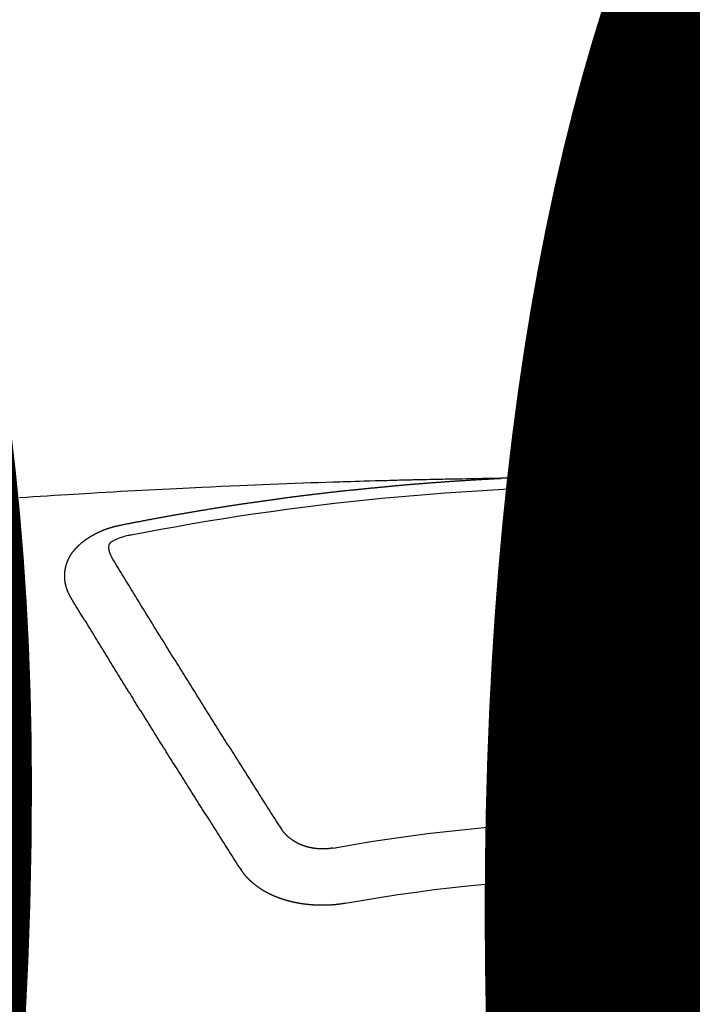
# Model space of a CAD drawing. Extents: x 0 to 26473, y -11045 to -2175.
# Drawn here: x 16682 to 16690, y -4352 to -4341 of the extents above; entities that cross this region are included whole.
import ezdxf

# ---------------------------------------------------------------- set-up
doc = ezdxf.new("R2010")
doc.units = 0
doc.header["$LTSCALE"] = 50
doc.header["$MEASUREMENT"] = 0
doc.linetypes.add('CENTER2', pattern=[1.125, 0.75, -0.125, 0.125, -0.125])
doc.layers.get('0').update_dxf_attribs({"linetype": 'CONTINUOUS'})
doc.layers.get('DEFPOINTS').update_dxf_attribs({"color": 146, "linetype": 'CONTINUOUS'})
doc.layers.add('150-機器', color=8, linetype='CONTINUOUS')
doc.layers.add('160-文字', color=254, linetype='CONTINUOUS')
doc.styles.add('KH001', font='txt')
doc.dimstyles.new('KH1xx015', dxfattribs={"dimscale": 10, "dimtxt": 3.8, "dimasz": 0.8, "dimexe": 0.3, "dimexo": 1.2, "dimgap": 0.5, "dimtad": 3, "dimdec": 1, "dimdsep": 46, "dimlunit": 6, "dimtxsty": 'KH001', "dimblk": 'DOT', "dimcen": 1, "dimdle": 1, "dimclrd": 256, "dimclre": 256, "dimclrt": 256, "dimadec": 0, "dimazin": 0, "dimtfac": 1, "dimtdec": 1, "dimtix": 1, "dimtmove": 2, "dimatfit": 3, "dimldrblk": 'CLOSEDBLANK', "dimfxl": 1, "dimtolj": 1, "dimtzin": 0, "dimlwd": -1, "dimlwe": -1, "dimarcsym": 0})
doc.dimstyles.new('KH1xx030', dxfattribs={"dimscale": 30, "dimtxt": 2, "dimasz": 0.6, "dimexe": 0.3, "dimexo": 1.2, "dimgap": 0.5, "dimtad": 3, "dimdec": 1, "dimdsep": 46, "dimlunit": 6, "dimtxsty": 'KH001', "dimblk": 'DOT', "dimcen": 1, "dimdle": 1, "dimclrd": 256, "dimclre": 256, "dimclrt": 256, "dimadec": 0, "dimazin": 0, "dimtfac": 1, "dimtdec": 1, "dimtix": 1, "dimtmove": 2, "dimatfit": 3, "dimldrblk": 'CLOSEDBLANK', "dimfxl": 1, "dimtolj": 1, "dimtzin": 0, "dimlwd": -1, "dimlwe": -1, "dimarcsym": 0})

# ---------------------------------------------------------------- blocks, each defined once
blk = doc.blocks.new('F402_H')
at = {"layer": '150-機器', "color": 161, "linetype": 'CENTER2'}
blk.add_line((0, 136.026), (0, -355.416), dxfattribs=at)
at = {"layer": '150-機器', "color": 13, "linetype": 'Continuous'}
for points in [[(-0.673, -266.101), (-0.667, -266.101), (-0.66, -266.101), (-0.653, -266.101), (-0.646, -266.101), (-0.64, -266.1), (-0.633, -266.1), (-0.626, -266.1), (-0.62, -266.1), (-0.613, -266.1), (-0.606, -266.1), (-0.599, -266.1), (-0.593, -266.1), (-0.586, -266.099), (-0.579, -266.099), (-0.573, -266.099), (-0.566, -266.099), (-0.559, -266.099), (-0.552, -266.099), (-0.546, -266.099), (-0.539, -266.099), (-0.532, -266.098), (-0.526, -266.098), (-0.519, -266.098), (-0.512, -266.098), (-0.505, -266.098), (-0.499, -266.098), (-0.492, -266.098), (-0.485, -266.098), (-0.479, -266.098), (-0.472, -266.097), (-0.465, -266.097), (-0.458, -266.097), (-0.452, -266.097), (-0.445, -266.097), (-0.438, -266.097), (-0.432, -266.097), (-0.425, -266.097), (-0.418, -266.097), (-0.412, -266.097), (-0.405, -266.096), (-0.398, -266.096), (-0.391, -266.096), (-0.385, -266.096), (-0.378, -266.096), (-0.371, -266.096), (-0.365, -266.096), (-0.358, -266.096), (-0.351, -266.096), (-0.344, -266.096), (-0.338, -266.096), (-0.331, -266.096), (-0.325, -266.095), (-0.319, -266.095), (-0.312, -266.095), (-0.305, -266.095), (-0.298, -266.095), (-0.292, -266.095), (-0.285, -266.095), (-0.278, -266.095), (-0.272, -266.095), (-0.265, -266.095), (-0.258, -266.095), (-0.251, -266.095), (-0.245, -266.095), (-0.238, -266.095), (-0.231, -266.095), (-0.225, -266.095), (-0.218, -266.095), (-0.211, -266.094), (-0.204, -266.094), (-0.198, -266.094), (-0.191, -266.094), (-0.184, -266.094), (-0.178, -266.094), (-0.171, -266.094), (-0.164, -266.094), (-0.157, -266.094), (-0.151, -266.094), (-0.144, -266.094), (-0.137, -266.094), (-0.13, -266.094), (-0.124, -266.094), (-0.117, -266.094), (-0.11, -266.094), (-0.104, -266.094), (-0.097, -266.094), (-0.09, -266.094), (-0.083, -266.094), (-0.077, -266.094), (-0.07, -266.094), (-0.063, -266.094), (-0.057, -266.094), (-0.05, -266.094), (-0.043, -266.094), (-0.036, -266.094), (-0.03, -266.094), (-0.023, -266.094), (-0.016, -266.094), (-0.01, -266.094), (-0.003, -266.094), (0.004, -266.094), (0.011, -266.094), (0.017, -266.094), (0.024, -266.094), (0.031, -266.094), (0.037, -266.094), (0.044, -266.094), (0.05, -266.094), (0.057, -266.094), (0.063, -266.094), (0.07, -266.094), (0.077, -266.094), (0.083, -266.094), (0.09, -266.094), (0.097, -266.094), (0.104, -266.094), (0.11, -266.094), (0.117, -266.094), (0.124, -266.094), (0.13, -266.094), (0.137, -266.094), (0.144, -266.094), (0.151, -266.094), (0.157, -266.094), (0.164, -266.094), (0.171, -266.094), (0.177, -266.094), (0.184, -266.094), (0.191, -266.094), (0.198, -266.094), (0.204, -266.094), (0.211, -266.094), (0.218, -266.095), (0.224, -266.095), (0.231, -266.095), (0.238, -266.095), (0.245, -266.095), (0.251, -266.095), (0.258, -266.095), (0.265, -266.095), (0.271, -266.095), (0.278, -266.095), (0.285, -266.095), (0.292, -266.095), (0.298, -266.095), (0.305, -266.095), (0.312, -266.095), (0.318, -266.095), (0.325, -266.095), (0.332, -266.096), (0.339, -266.096), (0.345, -266.096), (0.352, -266.096), (0.359, -266.096), (0.365, -266.096), (0.372, -266.096), (0.379, -266.096), (0.386, -266.096), (0.392, -266.096), (0.399, -266.096), (0.406, -266.096), (0.412, -266.097), (0.419, -266.097), (0.426, -266.097), (0.432, -266.097), (0.438, -266.097), (0.445, -266.097), (0.452, -266.097), (0.458, -266.097), (0.465, -266.097), (0.472, -266.097), (0.479, -266.098), (0.485, -266.098), (0.492, -266.098), (0.499, -266.098), (0.505, -266.098), (0.512, -266.098), (0.519, -266.098), (0.526, -266.098), (0.532, -266.098), (0.539, -266.099), (0.546, -266.099), (0.552, -266.099), (0.559, -266.099), (0.566, -266.099), (0.573, -266.099), (0.579, -266.099), (0.586, -266.099), (0.593, -266.1), (0.599, -266.1), (0.606, -266.1), (0.613, -266.1), (0.619, -266.1), (0.626, -266.1), (0.633, -266.1), (0.64, -266.101), (0.646, -266.101), (0.653, -266.101), (0.66, -266.101), (0.666, -266.101), (0.673, -266.101), (0.68, -266.101), (0.687, -266.102), (0.693, -266.102), (0.7, -266.102), (0.707, -266.102), (0.713, -266.102), (0.72, -266.102), (0.727, -266.102), (0.734, -266.103), (0.74, -266.103), (0.747, -266.103), (0.754, -266.103), (0.76, -266.103), (0.767, -266.103), (0.774, -266.104), (0.781, -266.104), (0.787, -266.104), (0.794, -266.104), (0.801, -266.104), (0.806, -266.105), (0.813, -266.105), (0.82, -266.105), (0.826, -266.105), (0.833, -266.105), (0.84, -266.105), (0.847, -266.106), (0.853, -266.106), (0.86, -266.106), (0.867, -266.106), (0.873, -266.106), (0.88, -266.107), (0.887, -266.107), (0.894, -266.107), (0.9, -266.107), (0.907, -266.107), (0.914, -266.108), (0.92, -266.108), (0.927, -266.108), (0.934, -266.108), (0.941, -266.108), (0.947, -266.109), (0.954, -266.109), (0.961, -266.109), (0.967, -266.109), (0.974, -266.109), (0.981, -266.11), (0.987, -266.11), (0.994, -266.11), (1.001, -266.11), (1.008, -266.11), (1.014, -266.111), (1.021, -266.111), (1.028, -266.111), (1.034, -266.111), (1.041, -266.112), (1.048, -266.112), (1.054, -266.112), (1.061, -266.112), (1.068, -266.113), (1.075, -266.113), (1.081, -266.113), (1.088, -266.113), (1.095, -266.114), (1.101, -266.114), (1.108, -266.114), (1.115, -266.114), (1.122, -266.115), (1.128, -266.115), (1.135, -266.115), (1.142, -266.115), (1.148, -266.116), (1.155, -266.116), (1.162, -266.116), (1.168, -266.116), (1.175, -266.117), (1.181, -266.117), (1.188, -266.117), (1.194, -266.117), (1.201, -266.118), (1.208, -266.118), (1.214, -266.118), (1.221, -266.118), (1.228, -266.119), (1.234, -266.119), (1.241, -266.119), (1.248, -266.12), (1.254, -266.12), (1.261, -266.12), (1.268, -266.12), (1.275, -266.121), (1.281, -266.121), (1.288, -266.121), (1.295, -266.122), (1.301, -266.122), (1.308, -266.122), (1.315, -266.123), (1.321, -266.123), (1.328, -266.123), (1.335, -266.123), (1.342, -266.124), (1.348, -266.124), (1.355, -266.124), (1.362, -266.125), (1.368, -266.125), (1.375, -266.125), (1.382, -266.126), (1.388, -266.126), (1.395, -266.126), (1.402, -266.127), (1.408, -266.127), (1.415, -266.127), (1.422, -266.128), (1.429, -266.128), (1.435, -266.128), (1.442, -266.128), (1.449, -266.129), (1.455, -266.129), (1.462, -266.129), (1.469, -266.13), (1.475, -266.13), (1.482, -266.13), (1.489, -266.131), (1.495, -266.131), (1.502, -266.131), (1.509, -266.132), (1.516, -266.132), (1.522, -266.132), (1.529, -266.133), (1.536, -266.133), (1.542, -266.133), (1.549, -266.134), (1.556, -266.134), (1.561, -266.134), (1.568, -266.135), (1.575, -266.135), (1.581, -266.135), (1.588, -266.136), (1.595, -266.136), (1.602, -266.136)], [(1.595, -266.136), (1.673, -266.137), (1.75, -266.139), (1.828, -266.14), (1.905, -266.142), (1.958, -266.143), (2.011, -266.144), (2.064, -266.145), (2.117, -266.146), (2.147, -266.146), (2.178, -266.147), (2.208, -266.147), (2.238, -266.148), (2.269, -266.148), (2.299, -266.149), (2.329, -266.149), (2.359, -266.15), (2.382, -266.15), (2.404, -266.151), (2.427, -266.151), (2.45, -266.152), (2.495, -266.153), (2.541, -266.154), (2.587, -266.155), (2.632, -266.156), (2.655, -266.156), (2.678, -266.157), (2.7, -266.157), (2.723, -266.158), (2.753, -266.158), (2.783, -266.159), (2.814, -266.16), (2.844, -266.161), (2.874, -266.162), (2.905, -266.163), (2.935, -266.164), (2.966, -266.165), (3.034, -266.167), (3.102, -266.168), (3.17, -266.17), (3.238, -266.172), (3.291, -266.173), (3.343, -266.175), (3.396, -266.177), (3.449, -266.179), (3.488, -266.18), (3.527, -266.181), (3.566, -266.182), (3.605, -266.183), (3.694, -266.186), (3.784, -266.189), (3.873, -266.192), (3.963, -266.196), (4.061, -266.199), (4.159, -266.203), (4.258, -266.207), (4.356, -266.211), (4.446, -266.214), (4.537, -266.218), (4.627, -266.222), (4.718, -266.226), (4.831, -266.23), (4.944, -266.235), (5.057, -266.24), (5.171, -266.246), (5.246, -266.249), (5.321, -266.253), (5.397, -266.257), (5.472, -266.261), (5.555, -266.265), (5.637, -266.269), (5.72, -266.273), (5.803, -266.277), (5.886, -266.282), (5.969, -266.286), (6.051, -266.291), (6.134, -266.295), (6.224, -266.301), (6.314, -266.306), (6.404, -266.311), (6.494, -266.316), (6.562, -266.32), (6.629, -266.324), (6.697, -266.328), (6.764, -266.332), (6.847, -266.337), (6.929, -266.343), (7.012, -266.348), (7.095, -266.353), (7.177, -266.359), (7.259, -266.364), (7.341, -266.37)], [(6.135, -266.693), (6.125, -266.691), (6.116, -266.689), (6.107, -266.687), (6.098, -266.685), (6.089, -266.684), (6.079, -266.682), (6.07, -266.68), (6.061, -266.678), (6.052, -266.676), (6.043, -266.674), (6.033, -266.673), (6.024, -266.671), (6.015, -266.669), (6.006, -266.667), (5.997, -266.665), (5.987, -266.664), (5.979, -266.662), (5.97, -266.66), (5.961, -266.658), (5.951, -266.656), (5.942, -266.655), (5.933, -266.653), (5.924, -266.651), (5.915, -266.65), (5.905, -266.649), (5.896, -266.647), (5.887, -266.645), (5.878, -266.643), (5.868, -266.641), (5.859, -266.64), (5.85, -266.638), (5.841, -266.636), (5.832, -266.634), (5.822, -266.633), (5.813, -266.631), (5.804, -266.629), (5.795, -266.627), (5.785, -266.626), (5.776, -266.624), (5.767, -266.622), (5.758, -266.621), (5.748, -266.619), (5.739, -266.617), (5.73, -266.615), (5.721, -266.614), (5.711, -266.612), (5.702, -266.61), (5.693, -266.609), (5.683, -266.607), (5.674, -266.605), (5.665, -266.603), (5.656, -266.602), (5.646, -266.6), (5.637, -266.598), (5.628, -266.597), (5.619, -266.595), (5.609, -266.593), (5.601, -266.592), (5.592, -266.59), (5.582, -266.588), (5.573, -266.587), (5.564, -266.585), (5.555, -266.583), (5.545, -266.582), (5.536, -266.58), (5.527, -266.578), (5.517, -266.577), (5.508, -266.575), (5.499, -266.573), (5.49, -266.572), (5.48, -266.57), (5.471, -266.568), (5.462, -266.567), (5.452, -266.565), (5.443, -266.564), (5.434, -266.562), (5.424, -266.56), (5.415, -266.559), (5.406, -266.557), (5.397, -266.555), (5.387, -266.554), (5.378, -266.552), (5.369, -266.551), (5.359, -266.549), (5.35, -266.547), (5.341, -266.546), (5.331, -266.544), (5.322, -266.543), (5.313, -266.541), (5.303, -266.539), (5.294, -266.538), (5.285, -266.536), (5.275, -266.535), (5.266, -266.533), (5.257, -266.532), (5.247, -266.53), (5.238, -266.528), (5.229, -266.527), (5.22, -266.525), (5.211, -266.524), (5.202, -266.522), (5.192, -266.521), (5.183, -266.519), (5.174, -266.517), (5.164, -266.516), (5.155, -266.514), (5.146, -266.513), (5.136, -266.511), (5.127, -266.51), (5.118, -266.508), (5.108, -266.507), (5.099, -266.505), (5.089, -266.504), (5.08, -266.502), (5.071, -266.501), (5.061, -266.499), (5.052, -266.498), (5.043, -266.496), (5.033, -266.495), (5.024, -266.493), (5.015, -266.492), (5.005, -266.49), (4.996, -266.489), (4.986, -266.487), (4.977, -266.486), (4.968, -266.484), (4.958, -266.483), (4.949, -266.481), (4.94, -266.48), (4.93, -266.478), (4.921, -266.477), (4.911, -266.475), (4.902, -266.474), (4.893, -266.472), (4.883, -266.471), (4.874, -266.469), (4.864, -266.468), (4.855, -266.466), (4.847, -266.465), (4.837, -266.464), (4.828, -266.462), (4.818, -266.461), (4.809, -266.459), (4.8, -266.458), (4.79, -266.456), (4.781, -266.455), (4.771, -266.453), (4.762, -266.452), (4.753, -266.451), (4.743, -266.449), (4.734, -266.448), (4.724, -266.446), (4.715, -266.445), (4.706, -266.444), (4.696, -266.442), (4.687, -266.441), (4.677, -266.439), (4.668, -266.438), (4.659, -266.437), (4.649, -266.435), (4.64, -266.434), (4.63, -266.432), (4.621, -266.431), (4.611, -266.43), (4.602, -266.428), (4.593, -266.427), (4.583, -266.425), (4.574, -266.424), (4.564, -266.423), (4.555, -266.421), (4.545, -266.42), (4.536, -266.419), (4.527, -266.417), (4.517, -266.416), (4.508, -266.415), (4.498, -266.413), (4.489, -266.412), (4.479, -266.411), (4.471, -266.409), (4.461, -266.408), (4.452, -266.407), (4.443, -266.405), (4.433, -266.404), (4.424, -266.403), (4.414, -266.401), (4.405, -266.4), (4.395, -266.399), (4.386, -266.397), (4.376, -266.396), (4.367, -266.395), (4.357, -266.393), (4.348, -266.392), (4.339, -266.391), (4.329, -266.389), (4.32, -266.388), (4.31, -266.387), (4.301, -266.386), (4.291, -266.384), (4.282, -266.383), (4.272, -266.382), (4.263, -266.38), (4.253, -266.379), (4.244, -266.378), (4.234, -266.377), (4.225, -266.375), (4.215, -266.374), (4.206, -266.373), (4.197, -266.372), (4.187, -266.37), (4.178, -266.369), (4.168, -266.368), (4.159, -266.367), (4.149, -266.365), (4.14, -266.364), (4.13, -266.363), (4.121, -266.362), (4.111, -266.36), (4.102, -266.359), (4.093, -266.358), (4.084, -266.357), (4.074, -266.355), (4.065, -266.354), (4.055, -266.353), (4.046, -266.352), (4.036, -266.351), (4.027, -266.349), (4.017, -266.348), (4.008, -266.347), (3.998, -266.346), (3.989, -266.345), (3.979, -266.343), (3.97, -266.342), (3.96, -266.341), (3.951, -266.34), (3.941, -266.339), (3.932, -266.337), (3.922, -266.336), (3.913, -266.335), (3.903, -266.334), (3.894, -266.333), (3.884, -266.332), (3.875, -266.33), (3.865, -266.329), (3.856, -266.328), (3.846, -266.327), (3.837, -266.326), (3.827, -266.325), (3.817, -266.323), (3.808, -266.322), (3.798, -266.321), (3.789, -266.32), (3.779, -266.319), (3.77, -266.318), (3.76, -266.317), (3.751, -266.316), (3.741, -266.314), (3.732, -266.313), (3.722, -266.312), (3.714, -266.311), (3.704, -266.31), (3.695, -266.309), (3.685, -266.308), (3.676, -266.307), (3.666, -266.306), (3.656, -266.304), (3.647, -266.303), (3.637, -266.302), (3.628, -266.301), (3.618, -266.3), (3.609, -266.299), (3.599, -266.298), (3.59, -266.297), (3.58, -266.296), (3.571, -266.295), (3.561, -266.294), (3.551, -266.293), (3.542, -266.291), (3.532, -266.29), (3.523, -266.289), (3.513, -266.288), (3.504, -266.287), (3.494, -266.286), (3.485, -266.285), (3.475, -266.284), (3.465, -266.283), (3.456, -266.282), (3.446, -266.281), (3.437, -266.28), (3.427, -266.279), (3.418, -266.278), (3.408, -266.277), (3.399, -266.276), (3.389, -266.275), (3.379, -266.274), (3.37, -266.273), (3.36, -266.273), (3.351, -266.272), (3.342, -266.271), (3.333, -266.27), (3.323, -266.269), (3.313, -266.268), (3.304, -266.267), (3.294, -266.266), (3.285, -266.265), (3.275, -266.264), (3.266, -266.263), (3.256, -266.262), (3.246, -266.261), (3.237, -266.26), (3.227, -266.259), (3.218, -266.258), (3.208, -266.257), (3.199, -266.256), (3.189, -266.255), (3.179, -266.254), (3.17, -266.253), (3.16, -266.252), (3.151, -266.251), (3.141, -266.25), (3.131, -266.249), (3.122, -266.248), (3.112, -266.248), (3.103, -266.247), (3.093, -266.246), (3.083, -266.245), (3.074, -266.244), (3.064, -266.243), (3.055, -266.242), (3.045, -266.241), (3.035, -266.24), (3.026, -266.239), (3.016, -266.238), (3.007, -266.237), (2.997, -266.237), (2.987, -266.236), (2.978, -266.235), (2.968, -266.234), (2.96, -266.233), (2.95, -266.232), (2.94, -266.231), (2.931, -266.23), (2.921, -266.229), (2.912, -266.229), (2.902, -266.228), (2.892, -266.227), (2.883, -266.226), (2.873, -266.225), (2.864, -266.224), (2.854, -266.223), (2.844, -266.223), (2.835, -266.222), (2.825, -266.221), (2.815, -266.22), (2.806, -266.219), (2.796, -266.218), (2.787, -266.217), (2.777, -266.217), (2.767, -266.216), (2.758, -266.215), (2.748, -266.214), (2.739, -266.213), (2.729, -266.212), (2.719, -266.212), (2.71, -266.211), (2.7, -266.21), (2.69, -266.209), (2.681, -266.208), (2.671, -266.208), (2.662, -266.207), (2.652, -266.206), (2.642, -266.205), (2.633, -266.204), (2.623, -266.204), (2.613, -266.203), (2.604, -266.202), (2.594, -266.201), (2.585, -266.201), (2.576, -266.2), (2.566, -266.199), (2.557, -266.198), (2.547, -266.197), (2.537, -266.197), (2.528, -266.196), (2.518, -266.195), (2.508, -266.194), (2.499, -266.194), (2.489, -266.193), (2.479, -266.192), (2.47, -266.191), (2.46, -266.191), (2.451, -266.19), (2.441, -266.189), (2.431, -266.188), (2.422, -266.188), (2.412, -266.187), (2.402, -266.186), (2.393, -266.186), (2.383, -266.185), (2.373, -266.184), (2.364, -266.183), (2.354, -266.183), (2.344, -266.182), (2.335, -266.181), (2.325, -266.181), (2.315, -266.18), (2.306, -266.179), (2.296, -266.178), (2.287, -266.178), (2.277, -266.177), (2.267, -266.176), (2.258, -266.176), (2.248, -266.175), (2.238, -266.174), (2.229, -266.174), (2.219, -266.173), (2.21, -266.172), (2.201, -266.172), (2.191, -266.171), (2.181, -266.17), (2.172, -266.17), (2.162, -266.169), (2.152, -266.168), (2.143, -266.168), (2.133, -266.167), (2.123, -266.166), (2.114, -266.166), (2.104, -266.165), (2.094, -266.165), (2.085, -266.164), (2.075, -266.163), (2.065, -266.163), (2.056, -266.162), (2.046, -266.161), (2.036, -266.161), (2.027, -266.16), (2.017, -266.16), (2.007, -266.159), (1.998, -266.158), (1.988, -266.158), (1.978, -266.157), (1.969, -266.157), (1.959, -266.156), (1.949, -266.156), (1.94, -266.155), (1.93, -266.154), (1.92, -266.154), (1.911, -266.153), (1.901, -266.153), (1.891, -266.152), (1.881, -266.152), (1.872, -266.151), (1.862, -266.15), (1.852, -266.15), (1.843, -266.149), (1.834, -266.149), (1.824, -266.148), (1.815, -266.148), (1.805, -266.147), (1.795, -266.147), (1.786, -266.146), (1.776, -266.146), (1.766, -266.145), (1.757, -266.145), (1.747, -266.144), (1.737, -266.143), (1.728, -266.143), (1.718, -266.142), (1.708, -266.142), (1.698, -266.141), (1.689, -266.141), (1.679, -266.14), (1.669, -266.14), (1.66, -266.139), (1.65, -266.139), (1.64, -266.138), (1.631, -266.138), (1.621, -266.137), (1.611, -266.137), (1.602, -266.136)], [(6.73, -267.557), (6.731, -267.555), (6.732, -267.553), (6.733, -267.551), (6.735, -267.549), (6.735, -267.546), (6.736, -267.544), (6.737, -267.542), (6.738, -267.54), (6.74, -267.538), (6.741, -267.536), (6.742, -267.534), (6.743, -267.531), (6.744, -267.529), (6.745, -267.527), (6.747, -267.525), (6.748, -267.523), (6.749, -267.521), (6.75, -267.518), (6.751, -267.516), (6.752, -267.514), (6.753, -267.512), (6.754, -267.51), (6.755, -267.508), (6.756, -267.505), (6.758, -267.503), (6.759, -267.501), (6.76, -267.499), (6.761, -267.497), (6.762, -267.494), (6.763, -267.492), (6.764, -267.49), (6.765, -267.488), (6.765, -267.486), (6.766, -267.484), (6.767, -267.481), (6.768, -267.479), (6.769, -267.477), (6.77, -267.475), (6.771, -267.472), (6.772, -267.47), (6.772, -267.468), (6.773, -267.466), (6.774, -267.464), (6.775, -267.461), (6.776, -267.459), (6.776, -267.457), (6.777, -267.455), (6.778, -267.453), (6.779, -267.45), (6.779, -267.448), (6.78, -267.446), (6.781, -267.444), (6.782, -267.441), (6.782, -267.439), (6.783, -267.437), (6.784, -267.435), (6.784, -267.432), (6.785, -267.43), (6.785, -267.428), (6.786, -267.426), (6.787, -267.423), (6.787, -267.421), (6.788, -267.419), (6.788, -267.417), (6.789, -267.414), (6.79, -267.412), (6.79, -267.41), (6.791, -267.408), (6.791, -267.405), (6.792, -267.403), (6.792, -267.402), (6.793, -267.4), (6.793, -267.397), (6.794, -267.395), (6.794, -267.393), (6.794, -267.391), (6.795, -267.388), (6.795, -267.386), (6.796, -267.384), (6.796, -267.382), (6.797, -267.379), (6.797, -267.377), (6.797, -267.375), (6.798, -267.373), (6.798, -267.37), (6.798, -267.368), (6.799, -267.366), (6.799, -267.364), (6.799, -267.361), (6.8, -267.359), (6.8, -267.357), (6.8, -267.355), (6.8, -267.352), (6.801, -267.35), (6.801, -267.348), (6.801, -267.346), (6.801, -267.343), (6.802, -267.341), (6.802, -267.339), (6.802, -267.337), (6.802, -267.334), (6.802, -267.332), (6.802, -267.33), (6.803, -267.328), (6.803, -267.325), (6.803, -267.323), (6.803, -267.321), (6.803, -267.319), (6.803, -267.316), (6.803, -267.314), (6.803, -267.312), (6.803, -267.309), (6.803, -267.307), (6.803, -267.305), (6.803, -267.303), (6.803, -267.3), (6.803, -267.298), (6.803, -267.296), (6.803, -267.294), (6.803, -267.291), (6.803, -267.289), (6.803, -267.287), (6.803, -267.285), (6.803, -267.282), (6.803, -267.28), (6.803, -267.278), (6.803, -267.276), (6.802, -267.273), (6.802, -267.271), (6.802, -267.269), (6.802, -267.267), (6.802, -267.264), (6.802, -267.262), (6.801, -267.26), (6.801, -267.258), (6.801, -267.255), (6.801, -267.253), (6.801, -267.251), (6.8, -267.249), (6.8, -267.246), (6.8, -267.244), (6.8, -267.242), (6.799, -267.24), (6.799, -267.237), (6.799, -267.235), (6.798, -267.233), (6.798, -267.231), (6.798, -267.228), (6.797, -267.226), (6.797, -267.224), (6.796, -267.222), (6.796, -267.219), (6.796, -267.217), (6.795, -267.215), (6.795, -267.213), (6.794, -267.211), (6.794, -267.208), (6.793, -267.206), (6.793, -267.204), (6.793, -267.202), (6.792, -267.199), (6.792, -267.197), (6.791, -267.195), (6.791, -267.193), (6.79, -267.191), (6.789, -267.188), (6.789, -267.186), (6.788, -267.184), (6.788, -267.182), (6.787, -267.179), (6.787, -267.177), (6.786, -267.175), (6.785, -267.173), (6.785, -267.171), (6.784, -267.168), (6.783, -267.166), (6.783, -267.164), (6.782, -267.162), (6.781, -267.16), (6.781, -267.157), (6.78, -267.155), (6.779, -267.153), (6.778, -267.151), (6.778, -267.149), (6.777, -267.147), (6.776, -267.144), (6.775, -267.142), (6.775, -267.14), (6.774, -267.138), (6.773, -267.136), (6.772, -267.133), (6.771, -267.131), (6.77, -267.129), (6.77, -267.127), (6.769, -267.125), (6.768, -267.123), (6.767, -267.12), (6.766, -267.118), (6.765, -267.116), (6.764, -267.114), (6.763, -267.112), (6.762, -267.11), (6.761, -267.108), (6.76, -267.105), (6.759, -267.103), (6.758, -267.101), (6.757, -267.099), (6.756, -267.097), (6.755, -267.095), (6.754, -267.093), (6.753, -267.091), (6.752, -267.088), (6.751, -267.086), (6.75, -267.084), (6.749, -267.082), (6.748, -267.08), (6.747, -267.078), (6.745, -267.076), (6.744, -267.074), (6.743, -267.072), (6.742, -267.07), (6.741, -267.067), (6.74, -267.065), (6.738, -267.063), (6.737, -267.061), (6.736, -267.059), (6.735, -267.057), (6.734, -267.055), (6.733, -267.053), (6.732, -267.051), (6.731, -267.049), (6.729, -267.047), (6.728, -267.045), (6.727, -267.043), (6.725, -267.041), (6.724, -267.039), (6.723, -267.037), (6.721, -267.034), (6.72, -267.032), (6.718, -267.03), (6.717, -267.028), (6.716, -267.026), (6.714, -267.025), (6.713, -267.023), (6.711, -267.021), (6.71, -267.019), (6.708, -267.017), (6.707, -267.015), (6.705, -267.013), (6.704, -267.011), (6.702, -267.009), (6.701, -267.007), (6.699, -267.005), (6.698, -267.003), (6.696, -267.002), (6.695, -267), (6.693, -266.998), (6.692, -266.996), (6.69, -266.994), (6.688, -266.992), (6.687, -266.99), (6.685, -266.988), (6.683, -266.986), (6.682, -266.984), (6.68, -266.982), (6.678, -266.98), (6.677, -266.978), (6.675, -266.976), (6.673, -266.974), (6.672, -266.972), (6.67, -266.971), (6.668, -266.969), (6.666, -266.967), (6.665, -266.965), (6.663, -266.963), (6.661, -266.961), (6.659, -266.959), (6.658, -266.957), (6.656, -266.956), (6.654, -266.954), (6.652, -266.952), (6.65, -266.95), (6.648, -266.948), (6.647, -266.946), (6.645, -266.944), (6.643, -266.943), (6.641, -266.941), (6.639, -266.939), (6.637, -266.937), (6.635, -266.935), (6.633, -266.933), (6.631, -266.932), (6.629, -266.93), (6.627, -266.928), (6.625, -266.926), (6.623, -266.924), (6.621, -266.923), (6.619, -266.921), (6.617, -266.919), (6.615, -266.917), (6.613, -266.916), (6.611, -266.914), (6.609, -266.912), (6.607, -266.91), (6.605, -266.909), (6.603, -266.907), (6.601, -266.905), (6.599, -266.903), (6.597, -266.902), (6.595, -266.9), (6.593, -266.898), (6.591, -266.897), (6.588, -266.895), (6.586, -266.893), (6.584, -266.891), (6.582, -266.89), (6.58, -266.888), (6.578, -266.886), (6.575, -266.885), (6.573, -266.883), (6.571, -266.881), (6.569, -266.88), (6.567, -266.878), (6.564, -266.876), (6.562, -266.875), (6.56, -266.873), (6.558, -266.871), (6.555, -266.87), (6.553, -266.868), (6.551, -266.867), (6.549, -266.865), (6.546, -266.863), (6.544, -266.862), (6.542, -266.86), (6.539, -266.859), (6.537, -266.857), (6.535, -266.855), (6.532, -266.854), (6.53, -266.852), (6.528, -266.851), (6.525, -266.849), (6.523, -266.848), (6.521, -266.846), (6.518, -266.844), (6.516, -266.843), (6.513, -266.841), (6.511, -266.84), (6.509, -266.838), (6.506, -266.837), (6.504, -266.835), (6.501, -266.834), (6.499, -266.832), (6.496, -266.831), (6.494, -266.829), (6.491, -266.828), (6.489, -266.826), (6.486, -266.825), (6.484, -266.823), (6.481, -266.822), (6.479, -266.821), (6.476, -266.819), (6.474, -266.818), (6.471, -266.816), (6.469, -266.815), (6.466, -266.813), (6.464, -266.812), (6.461, -266.81), (6.458, -266.809), (6.456, -266.808), (6.453, -266.806), (6.451, -266.805), (6.448, -266.803), (6.446, -266.802), (6.443, -266.801), (6.44, -266.799), (6.438, -266.798), (6.435, -266.797), (6.432, -266.795), (6.43, -266.794), (6.427, -266.793), (6.424, -266.791), (6.422, -266.79), (6.419, -266.789), (6.416, -266.787), (6.414, -266.786), (6.411, -266.785), (6.408, -266.783), (6.406, -266.782), (6.403, -266.781), (6.4, -266.78), (6.397, -266.778), (6.395, -266.777), (6.392, -266.776), (6.389, -266.774), (6.386, -266.773), (6.384, -266.772), (6.381, -266.771), (6.378, -266.77), (6.375, -266.768), (6.372, -266.767), (6.37, -266.766), (6.367, -266.765), (6.364, -266.763), (6.361, -266.762), (6.358, -266.761), (6.357, -266.76), (6.354, -266.759), (6.351, -266.758), (6.348, -266.756), (6.345, -266.755), (6.342, -266.754), (6.339, -266.753), (6.337, -266.752), (6.334, -266.751), (6.331, -266.75), (6.328, -266.748), (6.325, -266.747), (6.322, -266.746), (6.319, -266.745), (6.316, -266.744), (6.313, -266.743), (6.31, -266.742), (6.308, -266.741), (6.305, -266.74), (6.302, -266.739), (6.299, -266.738), (6.296, -266.737), (6.293, -266.736), (6.29, -266.735), (6.287, -266.734), (6.284, -266.733), (6.281, -266.731), (6.278, -266.73), (6.275, -266.729), (6.272, -266.729), (6.269, -266.728), (6.266, -266.727), (6.263, -266.726), (6.26, -266.725), (6.257, -266.724), (6.254, -266.723), (6.251, -266.722), (6.248, -266.721), (6.245, -266.72), (6.242, -266.719), (6.238, -266.718), (6.235, -266.717), (6.232, -266.716), (6.229, -266.716), (6.226, -266.715), (6.223, -266.714), (6.22, -266.713), (6.217, -266.712), (6.214, -266.711), (6.211, -266.711), (6.207, -266.71), (6.204, -266.709), (6.201, -266.708), (6.198, -266.707), (6.195, -266.707), (6.192, -266.706), (6.189, -266.705), (6.185, -266.704), (6.182, -266.704), (6.179, -266.703), (6.176, -266.702), (6.173, -266.701), (6.17, -266.701), (6.166, -266.7), (6.163, -266.699), (6.16, -266.698), (6.157, -266.698), (6.154, -266.697), (6.15, -266.696), (6.147, -266.695), (6.144, -266.695), (6.141, -266.694), (6.138, -266.693), (6.135, -266.693)], [(6.021, -266.811), (6.041, -266.817), (6.062, -266.822), (6.083, -266.827), (6.103, -266.833), (6.116, -266.837), (6.129, -266.841), (6.141, -266.845), (6.154, -266.85), (6.172, -266.857), (6.189, -266.866), (6.206, -266.874), (6.224, -266.883), (6.235, -266.888), (6.247, -266.894), (6.257, -266.9), (6.266, -266.908), (6.273, -266.919), (6.278, -266.933), (6.281, -266.948), (6.282, -266.963), (6.278, -266.992), (6.27, -267.02), (6.259, -267.047), (6.246, -267.073)], [(4.218, -270.316), (4.234, -270.291), (4.251, -270.266), (4.267, -270.241), (4.283, -270.216), (4.299, -270.191), (4.315, -270.166), (4.331, -270.141), (4.347, -270.116), (4.363, -270.091), (4.379, -270.066), (4.395, -270.041), (4.411, -270.016), (4.427, -269.991), (4.443, -269.966), (4.459, -269.941), (4.474, -269.916), (4.49, -269.891), (4.506, -269.865), (4.522, -269.84), (4.538, -269.815), (4.554, -269.79), (4.57, -269.765), (4.586, -269.739), (4.602, -269.714), (4.618, -269.689), (4.634, -269.665), (4.65, -269.639), (4.666, -269.614), (4.682, -269.589), (4.698, -269.563), (4.714, -269.538), (4.73, -269.513), (4.746, -269.488), (4.762, -269.462), (4.778, -269.437), (4.794, -269.412), (4.81, -269.386), (4.826, -269.361), (4.842, -269.335), (4.858, -269.31), (4.874, -269.286), (4.89, -269.26), (4.906, -269.235), (4.922, -269.209), (4.938, -269.184), (4.954, -269.159), (4.97, -269.133), (4.986, -269.108), (5.002, -269.082), (5.018, -269.057), (5.034, -269.031), (5.05, -269.006), (5.066, -268.98), (5.082, -268.955), (5.098, -268.929), (5.114, -268.905), (5.13, -268.879), (5.146, -268.854), (5.162, -268.828), (5.178, -268.802), (5.194, -268.777), (5.21, -268.751), (5.226, -268.726), (5.241, -268.7), (5.257, -268.674), (5.273, -268.649), (5.289, -268.623), (5.305, -268.598), (5.321, -268.572), (5.337, -268.546), (5.353, -268.522), (5.369, -268.496), (5.385, -268.47), (5.401, -268.445), (5.417, -268.419), (5.433, -268.393), (5.449, -268.367), (5.465, -268.342), (5.481, -268.316), (5.497, -268.29), (5.513, -268.264), (5.529, -268.239), (5.545, -268.213), (5.561, -268.187), (5.577, -268.161), (5.593, -268.136), (5.608, -268.111), (5.624, -268.085), (5.64, -268.059), (5.656, -268.033), (5.672, -268.007), (5.688, -267.981), (5.704, -267.956), (5.72, -267.93), (5.736, -267.904), (5.752, -267.878), (5.768, -267.852), (5.784, -267.826), (5.8, -267.8), (5.816, -267.775), (5.832, -267.749), (5.848, -267.723), (5.864, -267.697), (5.88, -267.672), (5.896, -267.646), (5.912, -267.62), (5.928, -267.594), (5.944, -267.568), (5.96, -267.542), (5.976, -267.516), (5.991, -267.49), (6.007, -267.464), (6.023, -267.437), (6.039, -267.411), (6.055, -267.386), (6.071, -267.36), (6.087, -267.334), (6.103, -267.308), (6.119, -267.282), (6.135, -267.256), (6.151, -267.23), (6.166, -267.204), (6.182, -267.178), (6.198, -267.151), (6.214, -267.125), (6.23, -267.099), (6.246, -267.073)], [(4.695, -270.81), (4.711, -270.786), (4.727, -270.761), (4.743, -270.736), (4.759, -270.711), (4.776, -270.686), (4.792, -270.661), (4.808, -270.635), (4.824, -270.61), (4.84, -270.585), (4.855, -270.56), (4.871, -270.535), (4.887, -270.509), (4.903, -270.484), (4.919, -270.459), (4.935, -270.434), (4.951, -270.41), (4.968, -270.384), (4.984, -270.359), (5, -270.334), (5.016, -270.308), (5.032, -270.283), (5.048, -270.258), (5.064, -270.232), (5.08, -270.207), (5.096, -270.182), (5.112, -270.156), (5.128, -270.131), (5.144, -270.106), (5.16, -270.08), (5.177, -270.055), (5.193, -270.031), (5.209, -270.005), (5.225, -269.98), (5.24, -269.954), (5.256, -269.929), (5.272, -269.904), (5.288, -269.878), (5.304, -269.853), (5.32, -269.827), (5.336, -269.802), (5.352, -269.776), (5.368, -269.751), (5.385, -269.725), (5.401, -269.7), (5.417, -269.674), (5.433, -269.65), (5.449, -269.624), (5.465, -269.599), (5.481, -269.573), (5.497, -269.548), (5.513, -269.522), (5.529, -269.496), (5.545, -269.471), (5.561, -269.445), (5.577, -269.42), (5.593, -269.394), (5.608, -269.368), (5.625, -269.343), (5.641, -269.317), (5.657, -269.291), (5.673, -269.267), (5.689, -269.241), (5.705, -269.215), (5.721, -269.19), (5.737, -269.164), (5.753, -269.138), (5.769, -269.113), (5.785, -269.087), (5.801, -269.061), (5.817, -269.035), (5.833, -269.01), (5.849, -268.984), (5.865, -268.958), (5.881, -268.932), (5.898, -268.908), (5.914, -268.882), (5.93, -268.856), (5.946, -268.83), (5.962, -268.804), (5.978, -268.778), (5.993, -268.753), (6.009, -268.727), (6.025, -268.701), (6.041, -268.675), (6.057, -268.649), (6.073, -268.623), (6.089, -268.597), (6.105, -268.571), (6.121, -268.546), (6.137, -268.521), (6.153, -268.495), (6.169, -268.469), (6.185, -268.443), (6.202, -268.417), (6.218, -268.391), (6.234, -268.365), (6.25, -268.339), (6.266, -268.313), (6.282, -268.287), (6.298, -268.261), (6.314, -268.235), (6.33, -268.209), (6.346, -268.183), (6.361, -268.157), (6.377, -268.132), (6.393, -268.106), (6.409, -268.08), (6.425, -268.053), (6.441, -268.027), (6.457, -268.001), (6.473, -267.975), (6.489, -267.949), (6.505, -267.923), (6.521, -267.897), (6.537, -267.871), (6.553, -267.844), (6.569, -267.818), (6.586, -267.792), (6.602, -267.767), (6.618, -267.741), (6.634, -267.715), (6.65, -267.688), (6.666, -267.662), (6.682, -267.636), (6.698, -267.61), (6.714, -267.583), (6.73, -267.557)], [(3.605, -270.541), (3.609, -270.541), (3.613, -270.542), (3.616, -270.543), (3.62, -270.543), (3.624, -270.544), (3.628, -270.544), (3.631, -270.545), (3.635, -270.546), (3.639, -270.546), (3.642, -270.546), (3.646, -270.547), (3.65, -270.547), (3.654, -270.548), (3.658, -270.548), (3.661, -270.549), (3.665, -270.549), (3.669, -270.549), (3.673, -270.55), (3.677, -270.55), (3.68, -270.55), (3.684, -270.55), (3.688, -270.551), (3.692, -270.551), (3.696, -270.551), (3.7, -270.551), (3.704, -270.551), (3.707, -270.551), (3.711, -270.552), (3.715, -270.552), (3.719, -270.552), (3.722, -270.552), (3.726, -270.552), (3.73, -270.552), (3.733, -270.552), (3.737, -270.552), (3.741, -270.552), (3.745, -270.552), (3.749, -270.552), (3.753, -270.551), (3.757, -270.551), (3.761, -270.551), (3.764, -270.551), (3.768, -270.551), (3.772, -270.551), (3.776, -270.55), (3.78, -270.55), (3.784, -270.55), (3.788, -270.549), (3.791, -270.549), (3.795, -270.549), (3.799, -270.548), (3.803, -270.548), (3.807, -270.548), (3.811, -270.547), (3.815, -270.547), (3.818, -270.546), (3.822, -270.546), (3.826, -270.545), (3.83, -270.545), (3.834, -270.544), (3.838, -270.544), (3.841, -270.543), (3.845, -270.542), (3.849, -270.542), (3.853, -270.541), (3.857, -270.54), (3.86, -270.54), (3.864, -270.539), (3.868, -270.538), (3.872, -270.537), (3.875, -270.537), (3.879, -270.536), (3.883, -270.535), (3.887, -270.534), (3.89, -270.533), (3.894, -270.532), (3.898, -270.532), (3.902, -270.531), (3.905, -270.53), (3.909, -270.529), (3.913, -270.528), (3.916, -270.527), (3.92, -270.526), (3.924, -270.525), (3.927, -270.524), (3.931, -270.523), (3.934, -270.521), (3.938, -270.52), (3.942, -270.519), (3.945, -270.518), (3.949, -270.517), (3.952, -270.516), (3.956, -270.514), (3.96, -270.513), (3.963, -270.512), (3.967, -270.51), (3.97, -270.509), (3.974, -270.508), (3.977, -270.506), (3.981, -270.505), (3.984, -270.504), (3.988, -270.502), (3.991, -270.501), (3.994, -270.499), (3.998, -270.498), (4.001, -270.496), (4.005, -270.495), (4.008, -270.493), (4.011, -270.492), (4.015, -270.49), (4.018, -270.489), (4.022, -270.487), (4.025, -270.485), (4.028, -270.484), (4.031, -270.482), (4.035, -270.48), (4.038, -270.479), (4.041, -270.477), (4.044, -270.475), (4.048, -270.473), (4.051, -270.472), (4.054, -270.47), (4.057, -270.468), (4.06, -270.466), (4.063, -270.464), (4.066, -270.462), (4.069, -270.461), (4.073, -270.459), (4.076, -270.457), (4.079, -270.455), (4.082, -270.453), (4.085, -270.451), (4.088, -270.449), (4.091, -270.447), (4.093, -270.445), (4.096, -270.443), (4.098, -270.441), (4.101, -270.439), (4.104, -270.437), (4.107, -270.435), (4.11, -270.433), (4.112, -270.431), (4.115, -270.429), (4.118, -270.427), (4.121, -270.424), (4.123, -270.422), (4.126, -270.42), (4.129, -270.418), (4.131, -270.417), (4.134, -270.415), (4.136, -270.412), (4.139, -270.41), (4.142, -270.408), (4.144, -270.406), (4.147, -270.403), (4.149, -270.401), (4.152, -270.399), (4.154, -270.397), (4.156, -270.394), (4.159, -270.392), (4.161, -270.39), (4.163, -270.387), (4.166, -270.385), (4.168, -270.383), (4.17, -270.38), (4.172, -270.378), (4.175, -270.376), (4.177, -270.373), (4.179, -270.371), (4.181, -270.368), (4.183, -270.366), (4.185, -270.364), (4.187, -270.361), (4.189, -270.359), (4.191, -270.356), (4.193, -270.354), (4.195, -270.351), (4.197, -270.349), (4.199, -270.347), (4.2, -270.344), (4.202, -270.342), (4.204, -270.339), (4.206, -270.337), (4.207, -270.334), (4.209, -270.332), (4.211, -270.329), (4.212, -270.327), (4.214, -270.324), (4.215, -270.321), (4.217, -270.319), (4.218, -270.316)], [(3.464, -271.199), (3.467, -271.2), (3.471, -271.201), (3.474, -271.201), (3.478, -271.202), (3.481, -271.202), (3.485, -271.203), (3.488, -271.203), (3.491, -271.204), (3.495, -271.204), (3.498, -271.205), (3.502, -271.206), (3.505, -271.206), (3.509, -271.207), (3.512, -271.207), (3.516, -271.208), (3.519, -271.208), (3.523, -271.209), (3.526, -271.209), (3.53, -271.21), (3.533, -271.21), (3.537, -271.211), (3.54, -271.211), (3.544, -271.212), (3.547, -271.212), (3.551, -271.213), (3.554, -271.213), (3.558, -271.213), (3.561, -271.214), (3.565, -271.214), (3.568, -271.215), (3.572, -271.215), (3.575, -271.215), (3.579, -271.216), (3.582, -271.216), (3.586, -271.216), (3.589, -271.217), (3.593, -271.217), (3.597, -271.217), (3.6, -271.218), (3.604, -271.218), (3.607, -271.218), (3.611, -271.219), (3.614, -271.219), (3.618, -271.219), (3.621, -271.219), (3.625, -271.22), (3.629, -271.22), (3.632, -271.22), (3.636, -271.22), (3.639, -271.22), (3.643, -271.221), (3.646, -271.221), (3.65, -271.221), (3.654, -271.221), (3.657, -271.221), (3.661, -271.222), (3.664, -271.222), (3.668, -271.222), (3.672, -271.222), (3.675, -271.222), (3.679, -271.222), (3.682, -271.222), (3.686, -271.223), (3.69, -271.223), (3.693, -271.223), (3.697, -271.223), (3.7, -271.223), (3.704, -271.223), (3.707, -271.223), (3.711, -271.223), (3.715, -271.223), (3.718, -271.223), (3.721, -271.223), (3.724, -271.223), (3.728, -271.223), (3.732, -271.223), (3.735, -271.223), (3.739, -271.223), (3.743, -271.223), (3.746, -271.223), (3.75, -271.223), (3.753, -271.223), (3.757, -271.223), (3.761, -271.223), (3.764, -271.223), (3.768, -271.223), (3.771, -271.223), (3.775, -271.223), (3.779, -271.223), (3.782, -271.223), (3.786, -271.222), (3.789, -271.222), (3.793, -271.222), (3.797, -271.222), (3.8, -271.222), (3.804, -271.222), (3.807, -271.222), (3.811, -271.222), (3.815, -271.221), (3.818, -271.221), (3.822, -271.221), (3.825, -271.221), (3.829, -271.221), (3.833, -271.22), (3.836, -271.22), (3.84, -271.22), (3.843, -271.22), (3.847, -271.219), (3.851, -271.219), (3.854, -271.219), (3.858, -271.219), (3.861, -271.218), (3.865, -271.218), (3.868, -271.218), (3.872, -271.218), (3.876, -271.217), (3.879, -271.217), (3.883, -271.217), (3.886, -271.216), (3.89, -271.216), (3.894, -271.216), (3.897, -271.215), (3.901, -271.215), (3.904, -271.214), (3.908, -271.214), (3.911, -271.214), (3.915, -271.213), (3.919, -271.213), (3.922, -271.212), (3.926, -271.212), (3.929, -271.212), (3.933, -271.211), (3.936, -271.211), (3.94, -271.21), (3.943, -271.21), (3.947, -271.209), (3.951, -271.209), (3.954, -271.208), (3.958, -271.208), (3.961, -271.207), (3.965, -271.207), (3.968, -271.206), (3.972, -271.206), (3.975, -271.205), (3.979, -271.205), (3.982, -271.204), (3.986, -271.204), (3.989, -271.203), (3.993, -271.203), (3.996, -271.202), (4, -271.201), (4.003, -271.201), (4.007, -271.2), (4.01, -271.2), (4.014, -271.199), (4.017, -271.198), (4.021, -271.198), (4.024, -271.197), (4.028, -271.197), (4.031, -271.196), (4.035, -271.195), (4.038, -271.195), (4.042, -271.194), (4.045, -271.193), (4.049, -271.192), (4.052, -271.192), (4.056, -271.191), (4.059, -271.19), (4.063, -271.19), (4.066, -271.189), (4.07, -271.188), (4.073, -271.187), (4.076, -271.187), (4.08, -271.186), (4.083, -271.185), (4.087, -271.184), (4.09, -271.184), (4.094, -271.183), (4.097, -271.182), (4.099, -271.181), (4.103, -271.18), (4.106, -271.179), (4.11, -271.179), (4.113, -271.178), (4.116, -271.177), (4.12, -271.176), (4.123, -271.175), (4.126, -271.174), (4.13, -271.173), (4.133, -271.173), (4.137, -271.172), (4.14, -271.172), (4.143, -271.171), (4.147, -271.17), (4.15, -271.169), (4.153, -271.168), (4.157, -271.167), (4.16, -271.166), (4.163, -271.165), (4.167, -271.164), (4.17, -271.163), (4.173, -271.162), (4.176, -271.161), (4.18, -271.16), (4.183, -271.159), (4.186, -271.158), (4.19, -271.157), (4.193, -271.156), (4.196, -271.155), (4.199, -271.154), (4.203, -271.153), (4.206, -271.152), (4.209, -271.151), (4.212, -271.15), (4.216, -271.149), (4.219, -271.148), (4.222, -271.147), (4.225, -271.145), (4.228, -271.144), (4.232, -271.143), (4.235, -271.142), (4.238, -271.141), (4.241, -271.14), (4.244, -271.139), (4.247, -271.137), (4.251, -271.136), (4.254, -271.135), (4.257, -271.134), (4.26, -271.133), (4.263, -271.131), (4.266, -271.13), (4.269, -271.129), (4.272, -271.128), (4.276, -271.127), (4.279, -271.125), (4.282, -271.124), (4.285, -271.123), (4.288, -271.122), (4.291, -271.12), (4.294, -271.119), (4.297, -271.118), (4.3, -271.117), (4.303, -271.115), (4.306, -271.114), (4.309, -271.113), (4.312, -271.111), (4.315, -271.11), (4.318, -271.109), (4.321, -271.107), (4.324, -271.106), (4.327, -271.105), (4.33, -271.103), (4.333, -271.102), (4.336, -271.101), (4.339, -271.099), (4.342, -271.098), (4.345, -271.096), (4.348, -271.095), (4.351, -271.094), (4.354, -271.092), (4.357, -271.091), (4.36, -271.089), (4.362, -271.088), (4.365, -271.087), (4.368, -271.085), (4.371, -271.084), (4.374, -271.082), (4.377, -271.081), (4.38, -271.079), (4.382, -271.078), (4.385, -271.076), (4.388, -271.075), (4.391, -271.073), (4.394, -271.072), (4.397, -271.07), (4.399, -271.069), (4.402, -271.067), (4.405, -271.066), (4.408, -271.064), (4.41, -271.063), (4.413, -271.061), (4.416, -271.06), (4.419, -271.058), (4.421, -271.057), (4.424, -271.055), (4.427, -271.054), (4.43, -271.052), (4.432, -271.05), (4.435, -271.049), (4.438, -271.047), (4.44, -271.046), (4.443, -271.044), (4.446, -271.042), (4.448, -271.041), (4.451, -271.039), (4.453, -271.038), (4.456, -271.036), (4.459, -271.034), (4.461, -271.033), (4.464, -271.031), (4.466, -271.029), (4.469, -271.028), (4.472, -271.026), (4.474, -271.024), (4.476, -271.023), (4.478, -271.021), (4.481, -271.019), (4.483, -271.018), (4.486, -271.016), (4.488, -271.014), (4.491, -271.013), (4.493, -271.011), (4.496, -271.009), (4.498, -271.007), (4.501, -271.006), (4.503, -271.004), (4.506, -271.002), (4.508, -271), (4.51, -270.999), (4.513, -270.997), (4.515, -270.995), (4.518, -270.993), (4.52, -270.992), (4.522, -270.99), (4.525, -270.988), (4.527, -270.986), (4.529, -270.985), (4.532, -270.983), (4.534, -270.981), (4.536, -270.979), (4.539, -270.977), (4.541, -270.976), (4.543, -270.974), (4.546, -270.972), (4.548, -270.97), (4.55, -270.968), (4.552, -270.966), (4.555, -270.965), (4.557, -270.963), (4.559, -270.961), (4.561, -270.959), (4.563, -270.957), (4.566, -270.955), (4.568, -270.953), (4.57, -270.952), (4.572, -270.95), (4.574, -270.948), (4.576, -270.946), (4.579, -270.944), (4.581, -270.942), (4.583, -270.94), (4.585, -270.938), (4.587, -270.936), (4.589, -270.935), (4.591, -270.933), (4.593, -270.931), (4.595, -270.929), (4.597, -270.927), (4.599, -270.925), (4.601, -270.923), (4.603, -270.921), (4.605, -270.919), (4.607, -270.917), (4.609, -270.915), (4.611, -270.913), (4.613, -270.911), (4.615, -270.909), (4.617, -270.907), (4.619, -270.905), (4.621, -270.903), (4.623, -270.901), (4.625, -270.899), (4.627, -270.897), (4.629, -270.896), (4.63, -270.894), (4.632, -270.892), (4.634, -270.889), (4.636, -270.887), (4.638, -270.885), (4.64, -270.883), (4.641, -270.881), (4.643, -270.879), (4.645, -270.877), (4.647, -270.875), (4.648, -270.873), (4.65, -270.871), (4.652, -270.869), (4.654, -270.867), (4.655, -270.865), (4.657, -270.863), (4.659, -270.861), (4.66, -270.859), (4.662, -270.857), (4.663, -270.855), (4.665, -270.853), (4.667, -270.851), (4.668, -270.848), (4.67, -270.846), (4.671, -270.844), (4.673, -270.842), (4.674, -270.84), (4.676, -270.838), (4.677, -270.836), (4.679, -270.834), (4.68, -270.832), (4.682, -270.83), (4.683, -270.827), (4.685, -270.825), (4.686, -270.823), (4.688, -270.821), (4.689, -270.819), (4.691, -270.817), (4.692, -270.815), (4.694, -270.813), (4.695, -270.81)]]:
    blk.add_lwpolyline(points, dxfattribs=at)
for centre, radius, start, end in [((0, -297.518), 31.291, 78.8896, 101.1104), ((0, -290.362), 20.146, 79.6922, 100.3078), ((0, -290.362), 19.474, 79.6922, 100.3078)]:
    blk.add_arc(centre, radius, start, end, dxfattribs=at)
blk = doc.blocks.new('_Dot')
at = {"color": 0, "linetype": 'ByBlock', "lineweight": -2}
blk.add_line((-0.5, 0), (-1, 0), dxfattribs=at)
at = {"color": 0, "linetype": 'ByBlock', "const_width": 0.5}
blk.add_lwpolyline([(-0.25, 0, 1), (0.25, 0, 1)], format="xyb", close=True, dxfattribs=at)
blk = doc.blocks.new('*D110')
at = {"layer": 'DEFPOINTS', "transparency": 16777216}
for p, q in [((16279.729, -4638.058), (16279.729, -4372.297)), ((17179.729, -4638.058), (17179.729, -4372.297)), ((17171.729, -4375.297), (16287.729, -4375.297))]:
    blk.add_line(p, q, dxfattribs=at)
at = {"layer": 'DEFPOINTS', "color": 0, "transparency": 16777216}
for p in [(16279.729, -4375.297), (16279.729, -4650.058), (17179.729, -4650.058)]:
    blk.add_point(p, dxfattribs=at)
at = {"layer": 'DEFPOINTS', "transparency": 16777216, "xscale": 8, "yscale": 8, "zscale": 8, "rotation": 180}
blk.add_blockref('_Dot', (16279.729, -4375.297), dxfattribs=at)
at = {"layer": 'DEFPOINTS', "transparency": 16777216, "xscale": 8, "yscale": 8, "zscale": 8}
blk.add_blockref('_Dot', (17179.729, -4375.297), dxfattribs=at)
at = {"layer": 'DEFPOINTS', "transparency": 16777216, "insert": (16699.729, -4351.297), "char_height": 38, "attachment_point": 5, "style": 'KH001'}
blk.add_mtext('\\A1;900', dxfattribs=at)
blk = doc.blocks.new('_ClosedBlank')
at = {"color": 0, "linetype": 'ByBlock', "lineweight": -2}
for p, q in [((-1, 0.16667), (0, 0)), ((-1, 0.16667), (-1, -0.16667)), ((0, 0), (-1, -0.16667))]:
    blk.add_line(p, q, dxfattribs=at)

msp = doc.modelspace()

# ---------------------------------------------------------------- linework, layer by layer
at = {"layer": '150-機器', "color": 13}
for radius in [90.5, 80.5]:
    msp.add_circle((16689.729, -4285.058), radius, dxfattribs=at)

# ---------------------------------------------------------------- block references
at = {"layer": '150-機器', "xscale": -1}
msp.add_blockref('F402_H', (16689.736, -4079.866), dxfattribs=at)

# ---------------------------------------------------------------- dimensions: what is measured, and where the dimension line sits
at = {"layer": 'DEFPOINTS'}
dim = msp.add_linear_dim(base=(16279.729, -4375.297), p1=(17179.729, -4650.058), p2=(16279.729, -4650.058), angle=180, dimstyle='KH1xx015', dxfattribs=at)
dim.commit()
dim.dimension.update_dxf_attribs({"geometry": '*D110', "text_midpoint": (16699.729, -4351.297), "dimtype": 128})

# ---------------------------------------------------------------- leaders
at = {"layer": '160-文字', "annotation_type": 0, "has_hookline": 1, "hookline_direction": 1}
for points, text_width in [([(17293.315, -4060.058), (15878.254, -5594.866), (15860.254, -5594.866)], 1240.203), ([(17570.141, -4067.771), (16200.383, -5887.551), (16182.383, -5887.551)], 1630.051)]:
    msp.add_leader(points, dimstyle='KH1xx030', override={"dimgap": 0.5, "dimtad": 1}, dxfattribs=dict(at, text_width=text_width))
at = {"layer": '160-文字'}
msp.add_leader([(16809.744, -4080.058), (15198.524, -5341.944)], dimstyle='KH1xx030', override={"dimgap": 0.5, "dimtad": 1}, dxfattribs=at)

doc.saveas('drawing.dxf')
